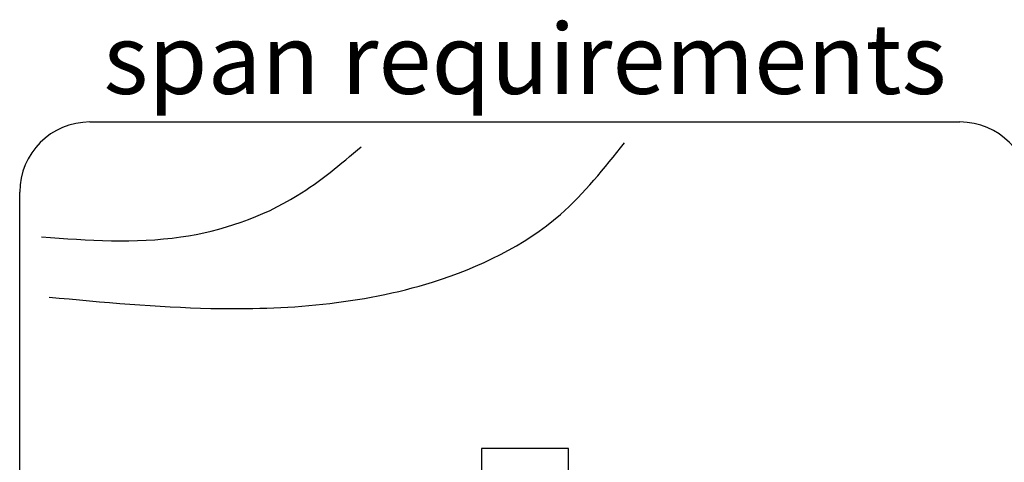
# Model space of a CAD drawing. Units: millimetres. Extents: x 0 to 354, y 0 to 482.
# Drawn here: x 90 to 160, y 247 to 279 of the extents above; entities that cross this region are included whole.
import ezdxf
from ezdxf.enums import TextEntityAlignment as Align

# ---------------------------------------------------------------- set-up
doc = ezdxf.new("R2010")
doc.units = ezdxf.units.MM
doc.layers.add('APL Joinery', color=2, linetype='Continuous')
doc.layers.add('APL Notes', color=7, linetype='Continuous')
doc.styles.add('Arial-Regular', font='ARIAL.TTF')

# ---------------------------------------------------------------- blocks, each defined once
blk = doc.blocks.new('Timber Profile 5', base_point=(453.364, 1105.13))
at = {"layer": 'APL Joinery', "color": 3, "linetype": 'Continuous'}
for p, q in [((422.364, 1129.73), (484.364, 1129.73)), ((417.364, 1097.73), (417.364, 1124.73)), ((489.364, 1124.73), (489.364, 1097.73)), ((456.464, 1106.48), (450.264, 1106.48)), ((450.264, 1106.48), (450.264, 1097.73)), ((456.464, 1097.73), (456.464, 1106.48)), ((450.264, 1097.73), (417.364, 1097.73)), ((489.364, 1097.73), (456.464, 1097.73))]:
    blk.add_line(p, q, dxfattribs=at)
for centre, start, end in [((422.364, 1124.73), 90, 180), ((484.364, 1124.73), 0, 90)]:
    blk.add_arc(centre, 5, start, end, dxfattribs=at)
at = {"layer": 'APL Joinery', "color": 8}
for points, knots in [([(419.463, 1117.257), (423.294, 1116.899), (432.406, 1116.047), (445.138, 1116.987), (455.453, 1121.921), (459.026, 1126.436), (460.45, 1128.235)], [0, 0, 0, 0, 11.54722, 27.46345, 37.768283, 44.596336, 44.596336, 44.596336, 44.596336]), ([(418.927, 1121.541), (422.243, 1121.305), (428.507, 1120.857), (436.521, 1123.585), (440.234, 1126.729), (441.698, 1127.968)], [0, 0, 0, 0, 9.911908, 18.723332, 24.455404, 24.455404, 24.455404, 24.455404])]:
    blk.add_open_spline(points, degree=3, knots=knots, dxfattribs=at)

msp = doc.modelspace()

# ---------------------------------------------------------------- block references
at = {"layer": 'APL Joinery'}
msp.add_blockref('Timber Profile 5', (125.768, 246.641), dxfattribs=at)

# ---------------------------------------------------------------- texts
at = {"layer": 'APL Notes', "style": 'Arial-Regular'}
msp.add_text('span requirements', height=5, dxfattribs=at).set_placement((125.768, 273.241), align=Align.CENTER)

doc.saveas('drawing.dxf')
